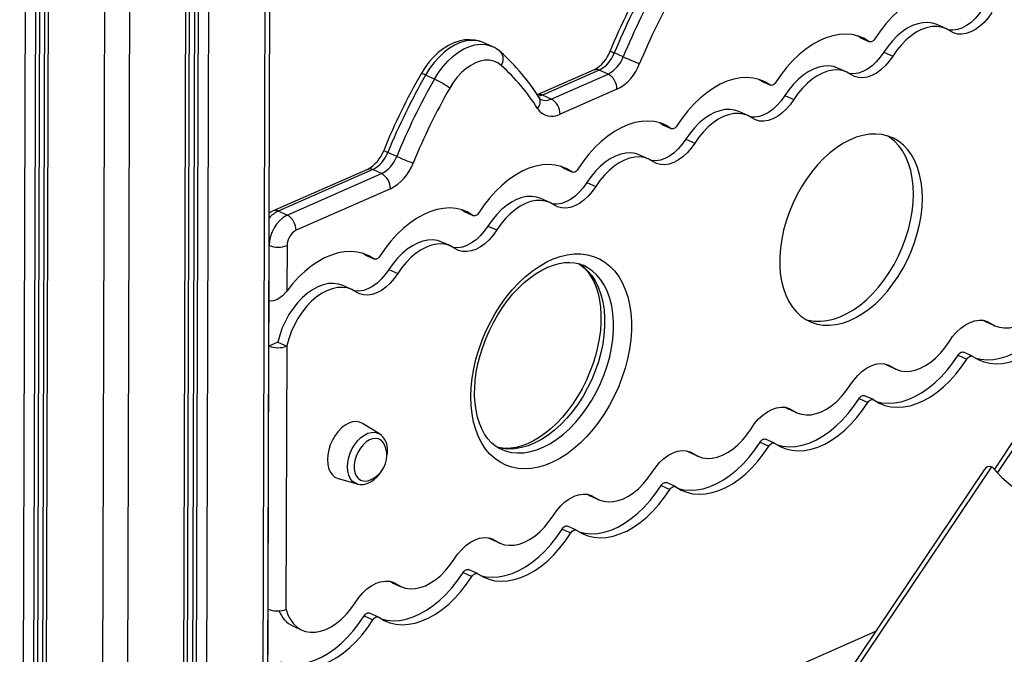
# Model space of a CAD drawing. Units: millimetres. Extents: x 11536 to 26285, y 8492 to 16377.
# Drawn here: x 13034 to 13424, y 10678 to 10929 of the extents above; entities that cross this region are included whole.
import ezdxf

# ---------------------------------------------------------------- set-up
doc = ezdxf.new("R2010")
doc.units = ezdxf.units.MM
doc.header["$LTSCALE"] = 100

msp = doc.modelspace()

# ---------------------------------------------------------------- linework, layer by layer
at = {"color": 8, "linetype": 'Continuous', "ltscale": 100}
for p, q in [((13131.09, 11012.17), (13129.05, 10322.63)), ((13036.02, 11002.56), (13033.59, 10180.41)), ((13108.72, 11002.34), (13106.61, 10289.2)), ((13040.1, 11000.74), (13037.68, 10181.72)), ((13041.59, 11000.07), (13039.18, 10182.92)), ((13045.07, 10998.52), (13042.67, 10188.13)), ((13099.65, 10998.36), (13097.51, 10275.65)), ((13103.13, 10999.89), (13101.01, 10280.85)), ((13104.62, 11000.54), (13102.5, 10283.08)), ((13067.38, 10988.78), (13065.13, 10227.4)), ((13077.28, 10988.76), (13075.07, 10242.21)), ((13132.65, 10839.86), (13132.63, 10839.86)), ((13416.57, 10810.04), (13419.11, 10808.9)), ((13377.27, 10792.77), (13379.81, 10791.64)), ((13337.98, 10775.51), (13340.51, 10774.38)), ((13430.34, 10762.55), (13421.7, 10749.68)), ((13298.68, 10758.25), (13301.22, 10757.12)), ((13419.3, 10751.92), (13314, 10595.03)), ((13259.38, 10740.99), (13261.92, 10739.86)), ((13220.09, 10723.73), (13222.63, 10722.6)), ((13180.79, 10706.47), (13183.33, 10705.34))]:
    msp.add_line(p, q, dxfattribs=at)
at = {"color": 7, "linetype": 'Continuous', "ltscale": 100}
for p, q in [((13131.11, 10325.7), (13133.14, 11013.1)), ((13043.6, 10999.17), (13041.2, 10185.93)), ((13098.98, 10277.84), (13101.12, 10999)), ((13401.19, 10925.94), (13397.66, 10927.52)), ((13221.14, 10918.82), (13217.61, 10920.39)), ((13367.17, 10922.42), (13366.2, 10923.06)), ((13367.35, 10922.32), (13367.17, 10922.42)), ((13367.17, 10922.42), (13370.71, 10920.84)), ((13367.35, 10922.32), (13370.88, 10920.74)), ((13273.16, 10914.7), (13269.63, 10916.28)), ((13376.64, 10916.61), (13380.17, 10915.04)), ((13261.6, 10909.57), (13239.03, 10899.65)), ((13263.63, 10909.47), (13241.05, 10899.56)), ((13267.16, 10907.89), (13263.63, 10909.47)), ((13361.9, 10908.68), (13358.37, 10910.26)), ((13198.22, 10905.9), (13194.69, 10907.47)), ((13244.58, 10897.98), (13267.16, 10907.89)), ((13327.88, 10905.16), (13326.9, 10905.8)), ((13328.05, 10905.06), (13327.88, 10905.16)), ((13327.88, 10905.16), (13331.41, 10903.58)), ((13328.05, 10905.06), (13331.58, 10903.48)), ((13270.68, 10901.84), (13248.1, 10891.92)), ((13244.58, 10897.98), (13241.05, 10899.56)), ((13337.35, 10899.35), (13340.88, 10897.78)), ((13322.6, 10891.42), (13319.07, 10893)), ((13288.58, 10887.9), (13287.61, 10888.54)), ((13288.76, 10887.8), (13288.58, 10887.9)), ((13288.58, 10887.9), (13292.11, 10886.32)), ((13288.76, 10887.8), (13292.29, 10886.22)), ((13298.05, 10882.09), (13301.58, 10880.52)), ((13183.24, 10875.21), (13179.71, 10876.78)), ((13283.31, 10874.16), (13279.77, 10875.74)), ((13171.68, 10870.07), (13134.2, 10853.6)), ((13173.71, 10869.97), (13136.22, 10853.51)), ((13177.24, 10868.4), (13173.71, 10869.97)), ((13249.29, 10870.63), (13248.31, 10871.28)), ((13249.46, 10870.54), (13249.29, 10870.63)), ((13249.29, 10870.63), (13252.82, 10869.06)), ((13249.46, 10870.54), (13252.99, 10868.96)), ((13139.75, 10851.93), (13177.24, 10868.4)), ((13180.76, 10862.34), (13143.27, 10845.87)), ((13258.76, 10864.83), (13262.29, 10863.26)), ((13244.01, 10856.9), (13240.48, 10858.47)), ((13139.75, 10851.93), (13136.22, 10853.51)), ((13209.99, 10853.37), (13209.01, 10854.01)), ((13210.16, 10853.27), (13209.99, 10853.37)), ((13209.99, 10853.37), (13213.52, 10851.8)), ((13210.16, 10853.27), (13213.7, 10851.7)), ((13219.46, 10847.57), (13222.99, 10846)), ((13132.58, 10817.93), (13132.65, 10839.86)), ((13139.72, 10839.83), (13139.66, 10821.76)), ((13204.71, 10839.64), (13201.18, 10841.21)), ((13170.7, 10836.11), (13169.72, 10836.75)), ((13170.7, 10836.11), (13174.23, 10834.54)), ((13170.87, 10836.01), (13170.7, 10836.11)), ((13170.87, 10836.01), (13174.4, 10834.44)), ((13180.16, 10830.31), (13183.7, 10828.73)), ((13165.42, 10822.38), (13161.89, 10823.95)), ((13132.53, 10799.92), (13132.58, 10817.93)), ((13417.23, 10809.53), (13420.76, 10807.96)), ((13132.22, 10695.48), (13132.53, 10799.92)), ((13136.05, 10801.46), (13132.53, 10799.92)), ((13136.05, 10801.46), (13139.58, 10799.89)), ((13139.6, 10799.98), (13139.29, 10695.36)), ((13139.6, 10799.98), (13139.58, 10799.89)), ((13406.05, 10796.33), (13409.58, 10794.76)), ((13411.78, 10795.9), (13408.25, 10797.47)), ((13377.93, 10792.27), (13381.46, 10790.7)), ((13372.48, 10778.64), (13368.95, 10780.21)), ((13366.75, 10779.07), (13370.28, 10777.49)), ((13338.64, 10775.01), (13342.17, 10773.44)), ((13176.42, 10765.04), (13169.7, 10769.21)), ((13429.17, 10763.97), (13420.47, 10751.01)), ((13327.45, 10761.81), (13330.99, 10760.23)), ((13333.19, 10761.38), (13329.66, 10762.95)), ((13299.34, 10757.75), (13302.87, 10756.17)), ((13416.45, 10750.83), (13311.62, 10594.65)), ((13422.51, 10748.8), (13420.25, 10751.24)), ((13422.56, 10748.73), (13420.31, 10751.18)), ((13422.51, 10748.8), (13422.56, 10748.73)), ((13159.95, 10747.38), (13167.54, 10745.16)), ((13167.68, 10745.13), (13167.54, 10745.16)), ((13288.16, 10744.55), (13291.69, 10742.97)), ((13293.89, 10744.11), (13290.36, 10745.69)), ((13260.05, 10740.49), (13263.58, 10738.91)), ((13254.6, 10726.85), (13251.06, 10728.43)), ((13248.86, 10727.29), (13252.39, 10725.71)), ((13220.75, 10723.23), (13224.28, 10721.65)), ((13209.57, 10710.03), (13213.1, 10708.45)), ((13215.3, 10709.59), (13211.77, 10711.17)), ((13181.45, 10705.97), (13184.98, 10704.39)), ((13132.17, 10677.47), (13132.22, 10695.48)), ((13139.29, 10695.36), (13139.3, 10695.36)), ((13176, 10692.33), (13172.47, 10693.91)), ((13170.27, 10692.77), (13173.8, 10691.19)), ((13142.16, 10688.71), (13145.69, 10687.13)), ((13373.3, 10686.54), (13240.69, 10628.29))]:
    msp.add_line(p, q, dxfattribs=at)
at = {"color": 7, "linetype": 'Continuous', "ltscale": 100, "flags": 128}
for points in [[(13410, 10938.1), (13407.92, 10939.35), (13405.68, 10940.26), (13403.31, 10940.82), (13400.82, 10941.03), (13398.24, 10940.89), (13395.6, 10940.39), (13392.92, 10939.55), (13390.22, 10938.36), (13387.53, 10936.85), (13384.89, 10935.02), (13382.3, 10932.9), (13379.81, 10930.5), (13377.42, 10927.85), (13375.17, 10924.96), (13373.08, 10921.88)], [(13415.94, 10933.88), (13414.5, 10931.83), (13412.91, 10930), (13411.21, 10928.42), (13409.43, 10927.14), (13407.62, 10926.17), (13405.8, 10925.54), (13404.03, 10925.27), (13402.33, 10925.35), (13402.31, 10925.35)], [(13419.47, 10932.3), (13418.03, 10930.25), (13416.44, 10928.42), (13414.74, 10926.85), (13412.96, 10925.56), (13411.15, 10924.6), (13409.33, 10923.97), (13407.56, 10923.69), (13405.86, 10923.77), (13404.28, 10924.21), (13402.85, 10925)], [(13397.66, 10927.52), (13395.95, 10928.1), (13394.07, 10928.36), (13392.1, 10928.29), (13390.06, 10927.87), (13388, 10927.12), (13385.93, 10926.06), (13383.89, 10924.68), (13381.92, 10923.03), (13380.03, 10921.11), (13378.27, 10918.96), (13376.64, 10916.61)], [(13402.85, 10925), (13401.24, 10925.92), (13399.48, 10926.52), (13397.6, 10926.79), (13395.63, 10926.71), (13393.59, 10926.29), (13391.53, 10925.55), (13389.46, 10924.48), (13387.42, 10923.11), (13385.45, 10921.45), (13383.56, 10919.53), (13381.8, 10917.39), (13380.17, 10915.04)], [(13217.52, 10920.39), (13216.28, 10920.9), (13214.31, 10921.37), (13212.27, 10921.54), (13210.19, 10921.42), (13208.08, 10921), (13205.96, 10920.28), (13203.84, 10919.27), (13201.75, 10917.97), (13199.74, 10916.4), (13197.82, 10914.59), (13196.03, 10912.56), (13194.38, 10910.35), (13192.9, 10907.97)], [(13370.71, 10920.84), (13368.63, 10922.09), (13366.39, 10923), (13364.01, 10923.56), (13361.52, 10923.77), (13358.95, 10923.63), (13356.3, 10923.13), (13353.62, 10922.29), (13350.92, 10921.1), (13348.24, 10919.59), (13345.59, 10917.76), (13343.01, 10915.64), (13340.51, 10913.24), (13338.13, 10910.58), (13335.88, 10907.7), (13333.78, 10904.62)], [(13373.08, 10921.88), (13372.82, 10921.52), (13372.53, 10921.21), (13372.21, 10920.96), (13371.89, 10920.78), (13371.57, 10920.68), (13371.26, 10920.65), (13370.96, 10920.71), (13370.71, 10920.84)], [(13376.64, 10916.61), (13375.2, 10914.57), (13373.62, 10912.74), (13371.91, 10911.16), (13370.14, 10909.88), (13368.32, 10908.91), (13366.51, 10908.28), (13364.73, 10908.01), (13363.03, 10908.09), (13363.02, 10908.09)], [(13224.73, 10911.31), (13223.33, 10912.32), (13221.77, 10913), (13220.08, 10913.35), (13218.29, 10913.35), (13216.43, 10913.01), (13214.53, 10912.34), (13212.64, 10911.35), (13210.77, 10910.05), (13208.98, 10908.47), (13207.28, 10906.63), (13205.71, 10904.58), (13204.3, 10902.34)], [(13380.17, 10915.04), (13378.73, 10912.99), (13377.15, 10911.16), (13375.44, 10909.59), (13373.67, 10908.3), (13371.85, 10907.33), (13370.04, 10906.71), (13368.26, 10906.43), (13366.57, 10906.51), (13364.98, 10906.95), (13363.55, 10907.74)], [(13358.37, 10910.26), (13356.65, 10910.84), (13354.77, 10911.1), (13352.8, 10911.02), (13350.77, 10910.61), (13348.7, 10909.86), (13346.63, 10908.79), (13344.6, 10907.42), (13342.62, 10905.76), (13340.74, 10903.85), (13338.97, 10901.7), (13337.35, 10899.35)], [(13363.55, 10907.74), (13361.94, 10908.66), (13360.18, 10909.26), (13358.3, 10909.52), (13356.33, 10909.45), (13354.3, 10909.03), (13352.23, 10908.29), (13350.17, 10907.22), (13348.13, 10905.85), (13346.15, 10904.19), (13344.27, 10902.27), (13342.5, 10900.12), (13340.88, 10897.78)], [(13331.41, 10903.58), (13329.33, 10904.83), (13327.09, 10905.74), (13324.72, 10906.3), (13322.23, 10906.51), (13319.65, 10906.37), (13317.01, 10905.87), (13314.32, 10905.03), (13311.63, 10903.84), (13308.94, 10902.33), (13306.29, 10900.5), (13303.71, 10898.38), (13301.21, 10895.98), (13298.83, 10893.32), (13296.58, 10890.44), (13294.49, 10887.36)], [(13333.78, 10904.62), (13333.52, 10904.26), (13333.23, 10903.95), (13332.92, 10903.7), (13332.6, 10903.52), (13332.27, 10903.42), (13331.96, 10903.39), (13331.67, 10903.45), (13331.41, 10903.58)], [(13337.35, 10899.35), (13335.91, 10897.31), (13334.32, 10895.48), (13332.62, 10893.9), (13330.84, 10892.62), (13329.02, 10891.65), (13327.21, 10891.02), (13325.43, 10890.75), (13323.74, 10890.83), (13323.72, 10890.83)], [(13340.88, 10897.78), (13339.44, 10895.73), (13337.85, 10893.9), (13336.15, 10892.32), (13334.37, 10891.04), (13332.56, 10890.07), (13330.74, 10889.45), (13328.97, 10889.17), (13327.27, 10889.25), (13325.69, 10889.69), (13324.26, 10890.48)], [(13319.07, 10893), (13317.35, 10893.58), (13315.47, 10893.84), (13313.5, 10893.76), (13311.47, 10893.35), (13309.4, 10892.6), (13307.34, 10891.53), (13305.3, 10890.16), (13303.33, 10888.5), (13301.44, 10886.59), (13299.67, 10884.44), (13298.05, 10882.09)], [(13292.11, 10886.32), (13290.03, 10887.57), (13287.8, 10888.48), (13285.42, 10889.04), (13282.93, 10889.25), (13280.35, 10889.11), (13277.71, 10888.61), (13275.03, 10887.76), (13272.33, 10886.58), (13269.65, 10885.07), (13267, 10883.24), (13264.41, 10881.12), (13261.92, 10878.72), (13259.53, 10876.06), (13257.29, 10873.18), (13255.19, 10870.1)], [(13324.26, 10890.48), (13322.64, 10891.4), (13320.88, 10892), (13319.01, 10892.26), (13317.03, 10892.19), (13315, 10891.77), (13312.94, 10891.03), (13310.87, 10889.96), (13308.83, 10888.58), (13306.86, 10886.93), (13304.97, 10885.01), (13303.2, 10882.86), (13301.58, 10880.52)], [(13294.49, 10887.36), (13294.23, 10887), (13293.94, 10886.69), (13293.62, 10886.44), (13293.3, 10886.26), (13292.98, 10886.16), (13292.66, 10886.13), (13292.37, 10886.19), (13292.11, 10886.32)], [(13298.05, 10882.09), (13296.61, 10880.05), (13295.02, 10878.21), (13293.32, 10876.64), (13291.54, 10875.36), (13289.73, 10874.39), (13287.91, 10873.76), (13286.14, 10873.48), (13284.44, 10873.57), (13284.42, 10873.57)], [(13391.9, 10858.57), (13391.78, 10861.87), (13391.42, 10865.04), (13390.81, 10868.04), (13389.97, 10870.84), (13388.89, 10873.43), (13387.59, 10875.78), (13386.08, 10877.87), (13384.37, 10879.68), (13382.47, 10881.2), (13380.42, 10882.4), (13378.21, 10883.29), (13375.87, 10883.85), (13373.43, 10884.08), (13370.9, 10883.98), (13368.31, 10883.54), (13365.67, 10882.78), (13363.02, 10881.69), (13360.37, 10880.29), (13357.75, 10878.59), (13355.18, 10876.61), (13352.68, 10874.36), (13350.28, 10871.85), (13348, 10869.13), (13345.85, 10866.2), (13343.86, 10863.09), (13342.04, 10859.84), (13340.42, 10856.46), (13338.99, 10853), (13337.78, 10849.47), (13336.8, 10845.91), (13336.05, 10842.36), (13335.55, 10838.84), (13335.29, 10835.38), (13335.28, 10832.02), (13335.52, 10828.78), (13336.01, 10825.7), (13336.73, 10822.79), (13337.7, 10820.09), (13338.89, 10817.62), (13340.29, 10815.4), (13341.91, 10813.45), (13343.71, 10811.78), (13345.69, 10810.42), (13347.82, 10809.37), (13350.1, 10808.64), (13352.49, 10808.25), (13354.98, 10808.18), (13357.54, 10808.45), (13360.16, 10809.06), (13362.81, 10809.98), (13365.46, 10811.23), (13368.1, 10812.78), (13370.7, 10814.62), (13373.23, 10816.74), (13375.68, 10819.12), (13378.03, 10821.74), (13380.24, 10824.57), (13382.32, 10827.59), (13384.22, 10830.78), (13385.95, 10834.1), (13387.47, 10837.52), (13388.79, 10841.02), (13389.89, 10844.56), (13390.75, 10848.12), (13391.38, 10851.66), (13391.76, 10855.16), (13391.9, 10858.57)], [(13388.37, 10860.15), (13388.25, 10863.45), (13387.89, 10866.61), (13387.28, 10869.61), (13386.44, 10872.42), (13385.36, 10875.01), (13384.06, 10877.36), (13382.55, 10879.45), (13380.84, 10881.26), (13378.94, 10882.77), (13378.07, 10883.34)], [(13301.58, 10880.52), (13300.14, 10878.47), (13298.55, 10876.64), (13296.85, 10875.06), (13295.08, 10873.78), (13293.26, 10872.81), (13291.44, 10872.18), (13289.67, 10871.91), (13287.97, 10871.99), (13286.39, 10872.43), (13284.96, 10873.22)], [(13279.77, 10875.74), (13278.06, 10876.32), (13276.18, 10876.58), (13274.21, 10876.5), (13272.17, 10876.09), (13270.11, 10875.34), (13268.04, 10874.27), (13266.01, 10872.9), (13264.03, 10871.24), (13262.15, 10869.33), (13260.38, 10867.18), (13258.76, 10864.83)], [(13284.96, 10873.22), (13283.35, 10874.14), (13281.59, 10874.74), (13279.71, 10875), (13277.74, 10874.93), (13275.71, 10874.51), (13273.64, 10873.76), (13271.57, 10872.7), (13269.54, 10871.32), (13267.56, 10869.67), (13265.68, 10867.75), (13263.91, 10865.6), (13262.29, 10863.26)], [(13252.82, 10869.06), (13250.74, 10870.31), (13248.5, 10871.22), (13246.13, 10871.78), (13243.64, 10871.99), (13241.06, 10871.84), (13238.42, 10871.35), (13235.73, 10870.5), (13233.04, 10869.32), (13230.35, 10867.81), (13227.7, 10865.98), (13225.12, 10863.85), (13222.62, 10861.45), (13220.24, 10858.8), (13217.99, 10855.92), (13215.9, 10852.84)], [(13255.19, 10870.1), (13254.93, 10869.74), (13254.64, 10869.43), (13254.33, 10869.18), (13254, 10869), (13253.68, 10868.9), (13253.37, 10868.87), (13253.08, 10868.93), (13252.82, 10869.06)], [(13258.76, 10864.83), (13257.32, 10862.78), (13255.73, 10860.95), (13254.03, 10859.38), (13252.25, 10858.09), (13250.43, 10857.13), (13248.62, 10856.5), (13246.84, 10856.22), (13245.15, 10856.31), (13245.13, 10856.31)], [(13262.29, 10863.26), (13260.85, 10861.21), (13259.26, 10859.38), (13257.56, 10857.8), (13255.78, 10856.52), (13253.96, 10855.55), (13252.15, 10854.92), (13250.37, 10854.65), (13248.68, 10854.73), (13247.1, 10855.17), (13245.66, 10855.95)], [(13240.48, 10858.47), (13238.76, 10859.05), (13236.88, 10859.32), (13234.91, 10859.24), (13232.88, 10858.83), (13230.81, 10858.08), (13228.75, 10857.01), (13226.71, 10855.64), (13224.73, 10853.98), (13222.85, 10852.06), (13221.08, 10849.92), (13219.46, 10847.57)], [(13245.66, 10855.95), (13244.05, 10856.88), (13242.29, 10857.48), (13240.41, 10857.74), (13238.44, 10857.67), (13236.41, 10857.25), (13234.34, 10856.5), (13232.28, 10855.44), (13230.24, 10854.06), (13228.27, 10852.41), (13226.38, 10850.49), (13224.61, 10848.34), (13222.99, 10846)], [(13345.56, 10810.5), (13346.56, 10810.22), (13348.96, 10809.82), (13351.45, 10809.76), (13354.01, 10810.03), (13356.63, 10810.63), (13359.28, 10811.56), (13361.93, 10812.8), (13364.57, 10814.35), (13367.17, 10816.2), (13369.7, 10818.32), (13372.15, 10820.7), (13374.5, 10823.32), (13376.71, 10826.15), (13378.78, 10829.17), (13380.69, 10832.35), (13382.42, 10835.67), (13383.94, 10839.1), (13385.26, 10842.6), (13386.36, 10846.14), (13387.22, 10849.7), (13387.85, 10853.24), (13388.23, 10856.73), (13388.37, 10860.15)], [(13134.2, 10853.6), (13133.16, 10853.06), (13132.67, 10852.7)], [(13213.52, 10851.8), (13211.44, 10853.05), (13209.2, 10853.95), (13206.83, 10854.52), (13204.34, 10854.73), (13201.76, 10854.58), (13199.12, 10854.09), (13196.44, 10853.24), (13193.74, 10852.06), (13191.05, 10850.54), (13188.41, 10848.72), (13185.82, 10846.59), (13183.33, 10844.19), (13180.94, 10841.54), (13178.69, 10838.66), (13176.6, 10835.58)], [(13215.9, 10852.84), (13215.64, 10852.48), (13215.34, 10852.17), (13215.03, 10851.92), (13214.71, 10851.74), (13214.38, 10851.64), (13214.07, 10851.61), (13213.78, 10851.66), (13213.52, 10851.8)], [(13219.46, 10847.57), (13218.02, 10845.52), (13216.43, 10843.69), (13214.73, 10842.12), (13212.95, 10840.83), (13211.14, 10839.87), (13209.32, 10839.24), (13207.55, 10838.96), (13205.85, 10839.05), (13205.83, 10839.05)], [(13222.99, 10846), (13221.55, 10843.95), (13219.96, 10842.12), (13218.26, 10840.54), (13216.48, 10839.26), (13214.67, 10838.29), (13212.85, 10837.66), (13211.08, 10837.39), (13209.38, 10837.47), (13207.8, 10837.91), (13206.37, 10838.69)], [(13201.18, 10841.21), (13199.47, 10841.79), (13197.59, 10842.06), (13195.62, 10841.98), (13193.58, 10841.57), (13191.52, 10840.82), (13189.45, 10839.75), (13187.41, 10838.38), (13185.44, 10836.72), (13183.55, 10834.8), (13181.79, 10832.66), (13180.16, 10830.31)], [(13206.37, 10838.69), (13204.76, 10839.62), (13203, 10840.22), (13201.12, 10840.48), (13199.15, 10840.4), (13197.11, 10839.99), (13195.05, 10839.24), (13192.98, 10838.18), (13190.95, 10836.8), (13188.97, 10835.14), (13187.08, 10833.23), (13185.32, 10831.08), (13183.7, 10828.73)], [(13174.23, 10834.54), (13172.16, 10835.77), (13169.95, 10836.68), (13167.6, 10837.25), (13165.13, 10837.47), (13162.58, 10837.34), (13159.96, 10836.86), (13157.31, 10836.04), (13154.63, 10834.89), (13151.97, 10833.41), (13149.34, 10831.63), (13146.77, 10829.55), (13144.29, 10827.2), (13141.91, 10824.59), (13139.66, 10821.76)], [(13176.6, 10835.58), (13176.34, 10835.22), (13176.05, 10834.91), (13175.74, 10834.66), (13175.41, 10834.48), (13175.09, 10834.37), (13174.78, 10834.35), (13174.49, 10834.4), (13174.23, 10834.54)], [(13212.69, 10779.85), (13212.82, 10783.47), (13213.21, 10787.17), (13213.84, 10790.93), (13214.71, 10794.71), (13215.81, 10798.48), (13217.14, 10802.21), (13218.68, 10805.88), (13220.42, 10809.45), (13222.36, 10812.9), (13224.46, 10816.21), (13226.73, 10819.34), (13229.13, 10822.26), (13231.66, 10824.97), (13234.28, 10827.43), (13236.99, 10829.63), (13239.75, 10831.55), (13242.56, 10833.18), (13245.37, 10834.49), (13248.19, 10835.49), (13250.97, 10836.17), (13253.7, 10836.51), (13256.36, 10836.51), (13258.93, 10836.19), (13261.39, 10835.53), (13263.71, 10834.55), (13265.89, 10833.24), (13267.9, 10831.63), (13269.72, 10829.73), (13271.35, 10827.54), (13272.77, 10825.09), (13273.97, 10822.39), (13274.93, 10819.47), (13275.66, 10816.35), (13276.15, 10813.06), (13276.39, 10809.61), (13276.38, 10806.04), (13276.12, 10802.38), (13275.61, 10798.65), (13274.86, 10794.88), (13273.87, 10791.1), (13272.66, 10787.34), (13271.22, 10783.64), (13269.57, 10780.01), (13267.73, 10776.5), (13265.71, 10773.12), (13263.52, 10769.9), (13261.19, 10766.87), (13258.72, 10764.05), (13256.14, 10761.46), (13253.47, 10759.13), (13250.74, 10757.06), (13247.95, 10755.29), (13245.14, 10753.82), (13242.32, 10752.66), (13239.52, 10751.82), (13236.76, 10751.32), (13234.06, 10751.14), (13231.44, 10751.3), (13228.92, 10751.79), (13226.53, 10752.61), (13224.28, 10753.76), (13222.19, 10755.22), (13220.27, 10756.98), (13218.54, 10759.03), (13217.02, 10761.35), (13215.71, 10763.92), (13214.62, 10766.73), (13213.77, 10769.76), (13213.17, 10772.97), (13212.8, 10776.34), (13212.69, 10779.85)], [(13180.16, 10830.31), (13178.72, 10828.26), (13177.14, 10826.43), (13175.43, 10824.86), (13173.66, 10823.57), (13171.84, 10822.61), (13170.03, 10821.98), (13168.25, 10821.7), (13166.55, 10821.78), (13166.54, 10821.79)], [(13214.16, 10781.41), (13214.19, 10783.03), (13214.41, 10786.23), (13214.84, 10789.51), (13215.49, 10792.84), (13216.33, 10796.19), (13217.38, 10799.54), (13218.61, 10802.85), (13220.03, 10806.11), (13221.63, 10809.28), (13223.37, 10812.34), (13225.26, 10815.26), (13227.28, 10818.02), (13229.4, 10820.59), (13231.61, 10822.96), (13233.89, 10825.11), (13236.21, 10827.02), (13238.55, 10828.68), (13240.89, 10830.08), (13243.22, 10831.22), (13245.5, 10832.09), (13247.73, 10832.7), (13249.88, 10833.04), (13251.95, 10833.12), (13253.95, 10832.94), (13255.88, 10832.5), (13257.28, 10831.94)], [(13255.46, 10832.59), (13255.96, 10832.3), (13257.59, 10830.98), (13259.06, 10829.39), (13260.35, 10827.56), (13261.48, 10825.52), (13262.42, 10823.25), (13263.19, 10820.79), (13263.77, 10818.14), (13264.15, 10815.32), (13264.33, 10812.34), (13264.31, 10809.24), (13264.08, 10806.04), (13263.64, 10802.76), (13262.99, 10799.43), (13262.13, 10796.08), (13261.08, 10792.73), (13259.83, 10789.41), (13258.4, 10786.16), (13256.81, 10782.99), (13255.05, 10779.94), (13253.15, 10777.03), (13251.13, 10774.28), (13249.01, 10771.72), (13246.79, 10769.36), (13244.52, 10767.22), (13242.19, 10765.32), (13239.85, 10763.67), (13237.51, 10762.28), (13235.18, 10761.15), (13232.9, 10760.29), (13230.68, 10759.7), (13228.53, 10759.37), (13226.46, 10759.3), (13224.47, 10759.49), (13223.04, 10759.83)], [(13183.7, 10828.73), (13182.25, 10826.69), (13180.67, 10824.86), (13178.97, 10823.28), (13177.19, 10822), (13175.37, 10821.03), (13173.56, 10820.4), (13171.78, 10820.13), (13170.09, 10820.21), (13168.5, 10820.65), (13167.07, 10821.43)], [(13161.89, 10823.95), (13160.09, 10824.55), (13158.17, 10824.8), (13156.15, 10824.7), (13154.07, 10824.24), (13151.95, 10823.44), (13149.85, 10822.3), (13147.77, 10820.85), (13145.77, 10819.11), (13143.87, 10817.1), (13142.09, 10814.86), (13140.48, 10812.42), (13139.04, 10809.82), (13137.82, 10807.09), (13136.81, 10804.3), (13136.05, 10801.46)], [(13167.07, 10821.43), (13165.43, 10822.37), (13163.63, 10822.97), (13161.71, 10823.22), (13159.7, 10823.12), (13157.62, 10822.67), (13155.51, 10821.87), (13153.41, 10820.75), (13151.34, 10819.3), (13149.34, 10817.57), (13147.44, 10815.57), (13145.66, 10813.34), (13144.05, 10810.91), (13142.61, 10808.31), (13141.38, 10805.6), (13140.37, 10802.81), (13139.6, 10799.98)], [(13139.66, 10821.76), (13137.97, 10819.91), (13135.86, 10818.4), (13134.4, 10817.83), (13133.26, 10817.75), (13132.58, 10817.93)], [(13419.11, 10808.9), (13420.72, 10807.98), (13422.48, 10807.38), (13424.36, 10807.11), (13426.33, 10807.19), (13428.36, 10807.61), (13430.43, 10808.35), (13432.49, 10809.42), (13434.53, 10810.79), (13436.5, 10812.45), (13438.39, 10814.37), (13440.16, 10816.52), (13441.78, 10818.86)], [(13411.95, 10795.8), (13414.03, 10794.55), (13416.27, 10793.64), (13418.64, 10793.08), (13421.13, 10792.87), (13423.71, 10793.01), (13426.35, 10793.51), (13429.04, 10794.35), (13431.73, 10795.54), (13434.42, 10797.05), (13437.07, 10798.88), (13439.65, 10801), (13442.15, 10803.4), (13444.53, 10806.05), (13446.78, 10808.94), (13448.87, 10812.02)], [(13412.93, 10795.16), (13415.11, 10794.65), (13417.6, 10794.44), (13420.18, 10794.59), (13422.82, 10795.08), (13425.51, 10795.93), (13428.2, 10797.11), (13430.89, 10798.63), (13433.54, 10800.45), (13436.12, 10802.58), (13438.62, 10804.98), (13441, 10807.63), (13443.25, 10810.51), (13445.34, 10813.59)], [(13402.48, 10801.6), (13403.92, 10803.65), (13405.51, 10805.48), (13407.21, 10807.05), (13408.99, 10808.34), (13410.81, 10809.3), (13412.62, 10809.93), (13414.4, 10810.21), (13416.09, 10810.13), (13417.67, 10809.69), (13419.11, 10808.9)], [(13416.11, 10810.12), (13417.19, 10809.55), (13417.23, 10809.53)], [(13379.81, 10791.64), (13381.42, 10790.72), (13383.18, 10790.12), (13385.06, 10789.85), (13387.03, 10789.93), (13389.06, 10790.34), (13391.13, 10791.09), (13393.2, 10792.16), (13395.23, 10793.53), (13397.21, 10795.19), (13399.09, 10797.11), (13400.86, 10799.25), (13402.48, 10801.6)], [(13373.63, 10777.9), (13375.82, 10777.39), (13378.31, 10777.18), (13380.88, 10777.33), (13383.53, 10777.82), (13386.21, 10778.67), (13388.91, 10779.85), (13391.59, 10781.37), (13394.24, 10783.19), (13396.82, 10785.32), (13399.32, 10787.72), (13401.7, 10790.37), (13403.95, 10793.25), (13406.05, 10796.33)], [(13406.05, 10796.33), (13406.31, 10796.69), (13406.6, 10797), (13406.91, 10797.25), (13407.24, 10797.43), (13407.56, 10797.54), (13407.87, 10797.56), (13408.16, 10797.51), (13408.25, 10797.47)], [(13409.58, 10794.76), (13409.84, 10795.12), (13410.13, 10795.43), (13410.44, 10795.68), (13410.77, 10795.86), (13411.09, 10795.96), (13411.4, 10795.99), (13411.69, 10795.93), (13411.95, 10795.8)], [(13363.19, 10784.34), (13364.63, 10786.39), (13366.22, 10788.22), (13367.92, 10789.79), (13369.69, 10791.08), (13371.51, 10792.04), (13373.33, 10792.67), (13375.1, 10792.95), (13376.8, 10792.87), (13378.38, 10792.43), (13379.81, 10791.64)], [(13372.66, 10778.54), (13374.74, 10777.29), (13376.97, 10776.38), (13379.35, 10775.82), (13381.84, 10775.61), (13384.42, 10775.75), (13387.06, 10776.25), (13389.74, 10777.09), (13392.44, 10778.28), (13395.12, 10779.79), (13397.77, 10781.62), (13400.35, 10783.74), (13402.85, 10786.14), (13405.24, 10788.79), (13407.48, 10791.67), (13409.58, 10794.76)], [(13376.82, 10792.86), (13377.89, 10792.29), (13377.93, 10792.27)], [(13340.51, 10774.38), (13342.13, 10773.45), (13343.88, 10772.86), (13345.76, 10772.59), (13347.74, 10772.67), (13349.77, 10773.08), (13351.83, 10773.83), (13353.9, 10774.9), (13355.94, 10776.27), (13357.91, 10777.93), (13359.8, 10779.85), (13361.56, 10781.99), (13363.19, 10784.34)], [(13224.68, 10758.94), (13224.23, 10759.13), (13222.47, 10760.17), (13220.85, 10761.51), (13219.39, 10763.11), (13218.1, 10764.95), (13216.98, 10767.01), (13216.05, 10769.28), (13215.29, 10771.75), (13214.72, 10774.41), (13214.34, 10777.24), (13214.17, 10780.22), (13214.16, 10781.41)], [(13366.75, 10779.07), (13367.01, 10779.43), (13367.3, 10779.74), (13367.62, 10779.99), (13367.94, 10780.17), (13368.26, 10780.28), (13368.58, 10780.3), (13368.87, 10780.25), (13368.95, 10780.21)], [(13323.89, 10767.08), (13325.33, 10769.13), (13326.92, 10770.96), (13328.62, 10772.53), (13330.4, 10773.82), (13332.21, 10774.78), (13334.03, 10775.41), (13335.8, 10775.69), (13337.5, 10775.6), (13339.08, 10775.17), (13340.51, 10774.38)], [(13333.36, 10761.28), (13335.44, 10760.03), (13337.68, 10759.12), (13340.05, 10758.56), (13342.54, 10758.35), (13345.12, 10758.49), (13347.76, 10758.99), (13350.45, 10759.83), (13353.14, 10761.02), (13355.83, 10762.53), (13358.47, 10764.36), (13361.06, 10766.48), (13363.56, 10768.88), (13365.94, 10771.53), (13368.19, 10774.41), (13370.28, 10777.49)], [(13334.34, 10760.64), (13336.52, 10760.13), (13339.01, 10759.92), (13341.59, 10760.07), (13344.23, 10760.56), (13346.91, 10761.41), (13349.61, 10762.59), (13352.3, 10764.11), (13354.94, 10765.93), (13357.53, 10768.06), (13360.02, 10770.46), (13362.41, 10773.11), (13364.66, 10775.99), (13366.75, 10779.07)], [(13337.52, 10775.6), (13338.6, 10775.03), (13338.64, 10775.01)], [(13370.28, 10777.49), (13370.54, 10777.86), (13370.83, 10778.17), (13371.15, 10778.41), (13371.47, 10778.59), (13371.79, 10778.7), (13372.11, 10778.72), (13372.4, 10778.67), (13372.66, 10778.54)], [(13169.7, 10769.21), (13168.5, 10769.75), (13167.16, 10769.95), (13165.73, 10769.81), (13164.26, 10769.32), (13162.78, 10768.51), (13161.35, 10767.4), (13160.01, 10766.02), (13158.79, 10764.41), (13157.74, 10762.62), (13156.88, 10760.71), (13156.25, 10758.74), (13155.87, 10756.76), (13155.73, 10754.83), (13155.85, 10753.02), (13156.23, 10751.38), (13156.85, 10749.95), (13157.7, 10748.79), (13158.74, 10747.92), (13159.95, 10747.38), (13159.95, 10747.38)], [(13301.22, 10757.12), (13302.83, 10756.19), (13304.59, 10755.6), (13306.47, 10755.33), (13308.44, 10755.41), (13310.47, 10755.82), (13312.54, 10756.57), (13314.6, 10757.64), (13316.64, 10759.01), (13318.62, 10760.67), (13320.5, 10762.58), (13322.27, 10764.73), (13323.89, 10767.08)], [(13178.45, 10760.67), (13177.91, 10761.64), (13177.08, 10762.51), (13176.07, 10763.05), (13174.92, 10763.26), (13173.68, 10763.12), (13172.4, 10762.64), (13171.14, 10761.84), (13169.94, 10760.75), (13168.85, 10759.42), (13167.91, 10757.89), (13167.18, 10756.24), (13166.67, 10754.53), (13166.41, 10752.83), (13166.4, 10751.21), (13166.66, 10749.73), (13167.16, 10748.46), (13167.88, 10747.45), (13168.81, 10746.74), (13169.89, 10746.36), (13171.09, 10746.33), (13172.16, 10746.57)], [(13294.06, 10744.02), (13296.14, 10742.77), (13298.38, 10741.86), (13300.76, 10741.3), (13303.25, 10741.09), (13305.82, 10741.23), (13308.47, 10741.73), (13311.15, 10742.57), (13313.85, 10743.75), (13316.53, 10745.27), (13319.18, 10747.1), (13321.76, 10749.22), (13324.26, 10751.62), (13326.64, 10754.27), (13328.89, 10757.15), (13330.99, 10760.23)], [(13295.04, 10743.37), (13297.23, 10742.87), (13299.71, 10742.66), (13302.29, 10742.8), (13304.94, 10743.3), (13307.62, 10744.15), (13310.32, 10745.33), (13313, 10746.84), (13315.65, 10748.67), (13318.23, 10750.8), (13320.73, 10753.2), (13323.11, 10755.85), (13325.36, 10758.73), (13327.45, 10761.81)], [(13327.45, 10761.81), (13327.72, 10762.17), (13328.01, 10762.48), (13328.32, 10762.73), (13328.64, 10762.91), (13328.97, 10763.01), (13329.28, 10763.04), (13329.57, 10762.98), (13329.66, 10762.95)], [(13330.99, 10760.23), (13331.25, 10760.59), (13331.54, 10760.9), (13331.85, 10761.15), (13332.17, 10761.33), (13332.5, 10761.44), (13332.81, 10761.46), (13333.1, 10761.41), (13333.36, 10761.28)], [(13179.5, 10756.65), (13179.61, 10757.85), (13179.62, 10758.19)], [(13284.6, 10749.82), (13286.04, 10751.87), (13287.62, 10753.7), (13289.32, 10755.27), (13291.1, 10756.56), (13292.92, 10757.52), (13294.73, 10758.15), (13296.51, 10758.43), (13298.2, 10758.34), (13299.79, 10757.91), (13301.22, 10757.12)], [(13298.22, 10758.34), (13299.3, 10757.77), (13299.34, 10757.75)], [(13167.72, 10745.14), (13168.76, 10744.94), (13170.11, 10745), (13171.48, 10745.33), (13172.85, 10745.96), (13174.2, 10746.86), (13175.47, 10748.03), (13176.62, 10749.4), (13177.62, 10750.95), (13177.82, 10751.38)], [(13261.92, 10739.86), (13263.53, 10738.93), (13265.29, 10738.33), (13267.17, 10738.07), (13269.14, 10738.15), (13271.18, 10738.56), (13273.24, 10739.31), (13275.31, 10740.38), (13277.34, 10741.75), (13279.32, 10743.41), (13281.21, 10745.32), (13282.97, 10747.47), (13284.6, 10749.82)], [(13420.31, 10751.18), (13423.5, 10747.78), (13426.95, 10744.64), (13430.66, 10741.76), (13434.59, 10739.15), (13438.76, 10736.82), (13443.13, 10734.79), (13447.69, 10733.05), (13452.44, 10731.62), (13457.34, 10730.49), (13462.4, 10729.68), (13467.58, 10729.18), (13472.87, 10729)], [(13255.75, 10726.11), (13257.93, 10725.61), (13260.42, 10725.4), (13263, 10725.54), (13265.64, 10726.04), (13268.32, 10726.89), (13271.02, 10728.07), (13273.71, 10729.58), (13276.35, 10731.41), (13278.94, 10733.53), (13281.43, 10735.93), (13283.82, 10738.59), (13286.07, 10741.47), (13288.16, 10744.55)], [(13288.16, 10744.55), (13288.42, 10744.91), (13288.71, 10745.22), (13289.02, 10745.47), (13289.35, 10745.65), (13289.67, 10745.75), (13289.98, 10745.78), (13290.27, 10745.72), (13290.36, 10745.69)], [(13291.69, 10742.97), (13291.95, 10743.33), (13292.24, 10743.64), (13292.56, 10743.89), (13292.88, 10744.07), (13293.2, 10744.18), (13293.51, 10744.2), (13293.81, 10744.15), (13294.06, 10744.02)], [(13245.3, 10732.56), (13246.74, 10734.6), (13248.33, 10736.44), (13250.03, 10738.01), (13251.81, 10739.29), (13253.62, 10740.26), (13255.44, 10740.89), (13257.21, 10741.17), (13258.91, 10741.08), (13260.49, 10740.64), (13261.92, 10739.86)], [(13254.77, 10726.75), (13256.85, 10725.51), (13259.09, 10724.6), (13261.46, 10724.03), (13263.95, 10723.82), (13266.53, 10723.97), (13269.17, 10724.46), (13271.85, 10725.31), (13274.55, 10726.49), (13277.24, 10728.01), (13279.88, 10729.83), (13282.47, 10731.96), (13284.96, 10734.36), (13287.35, 10737.01), (13289.6, 10739.89), (13291.69, 10742.97)], [(13258.93, 10741.08), (13260, 10740.51), (13260.05, 10740.49)], [(13222.63, 10722.6), (13224.24, 10721.67), (13226, 10721.07), (13227.88, 10720.81), (13229.85, 10720.89), (13231.88, 10721.3), (13233.95, 10722.05), (13236.01, 10723.12), (13238.05, 10724.49), (13240.02, 10726.15), (13241.91, 10728.06), (13243.68, 10730.21), (13245.3, 10732.56)], [(13248.86, 10727.29), (13249.12, 10727.65), (13249.42, 10727.96), (13249.73, 10728.21), (13250.05, 10728.39), (13250.38, 10728.49), (13250.69, 10728.52), (13250.98, 10728.46), (13251.06, 10728.43)], [(13215.47, 10709.49), (13217.55, 10708.25), (13219.79, 10707.34), (13222.17, 10706.77), (13224.65, 10706.56), (13227.23, 10706.71), (13229.88, 10707.2), (13232.56, 10708.05), (13235.26, 10709.23), (13237.94, 10710.75), (13240.59, 10712.57), (13243.17, 10714.7), (13245.67, 10717.1), (13248.05, 10719.75), (13250.3, 10722.63), (13252.39, 10725.71)], [(13216.45, 10708.85), (13218.63, 10708.35), (13221.12, 10708.14), (13223.7, 10708.28), (13226.34, 10708.78), (13229.03, 10709.62), (13231.72, 10710.81), (13234.41, 10712.32), (13237.06, 10714.15), (13239.64, 10716.27), (13242.14, 10718.67), (13244.52, 10721.33), (13246.77, 10724.21), (13248.86, 10727.29)], [(13252.39, 10725.71), (13252.65, 10726.07), (13252.95, 10726.38), (13253.26, 10726.63), (13253.58, 10726.81), (13253.91, 10726.92), (13254.22, 10726.94), (13254.51, 10726.89), (13254.77, 10726.75)], [(13206, 10715.3), (13207.44, 10717.34), (13209.03, 10719.17), (13210.73, 10720.75), (13212.51, 10722.03), (13214.33, 10723), (13216.14, 10723.63), (13217.92, 10723.9), (13219.61, 10723.82), (13221.19, 10723.38), (13222.63, 10722.6)], [(13219.63, 10723.82), (13220.71, 10723.25), (13220.75, 10723.23)], [(13183.33, 10705.34), (13184.94, 10704.41), (13186.7, 10703.81), (13188.58, 10703.55), (13190.55, 10703.63), (13192.59, 10704.04), (13194.65, 10704.79), (13196.72, 10705.86), (13198.75, 10707.23), (13200.73, 10708.89), (13202.61, 10710.8), (13204.38, 10712.95), (13206, 10715.3)], [(13177.15, 10691.59), (13179.34, 10691.09), (13181.83, 10690.88), (13184.41, 10691.02), (13187.05, 10691.52), (13189.73, 10692.36), (13192.43, 10693.55), (13195.11, 10695.06), (13197.76, 10696.89), (13200.34, 10699.01), (13202.84, 10701.41), (13205.23, 10704.07), (13207.47, 10706.95), (13209.57, 10710.03)], [(13209.57, 10710.03), (13209.83, 10710.39), (13210.12, 10710.7), (13210.43, 10710.95), (13210.76, 10711.13), (13211.08, 10711.23), (13211.39, 10711.26), (13211.68, 10711.2), (13211.77, 10711.17)], [(13213.1, 10708.45), (13213.36, 10708.81), (13213.65, 10709.12), (13213.96, 10709.37), (13214.29, 10709.55), (13214.61, 10709.66), (13214.92, 10709.68), (13215.21, 10709.63), (13215.47, 10709.49)], [(13166.71, 10698.04), (13168.15, 10700.08), (13169.74, 10701.91), (13171.44, 10703.49), (13173.22, 10704.77), (13175.03, 10705.74), (13176.85, 10706.37), (13178.62, 10706.64), (13180.32, 10706.56), (13181.9, 10706.12), (13183.33, 10705.34)], [(13176.18, 10692.23), (13178.26, 10690.99), (13180.5, 10690.08), (13182.87, 10689.51), (13185.36, 10689.3), (13187.94, 10689.45), (13190.58, 10689.94), (13193.26, 10690.79), (13195.96, 10691.97), (13198.64, 10693.49), (13201.29, 10695.31), (13203.88, 10697.44), (13206.37, 10699.84), (13208.76, 10702.49), (13211.01, 10705.37), (13213.1, 10708.45)], [(13180.34, 10706.56), (13181.41, 10705.99), (13181.45, 10705.97)], [(13139.3, 10695.36), (13140.05, 10693.21), (13141.05, 10691.3), (13142.27, 10689.66), (13143.69, 10688.33), (13145.3, 10687.32), (13147.06, 10686.64), (13148.96, 10686.31), (13150.95, 10686.33), (13153.02, 10686.71), (13155.12, 10687.43), (13157.23, 10688.48), (13159.31, 10689.85), (13161.32, 10691.52), (13163.25, 10693.46), (13165.05, 10695.65), (13166.71, 10698.04)], [(13170.27, 10692.77), (13170.53, 10693.13), (13170.82, 10693.44), (13171.14, 10693.69), (13171.46, 10693.87), (13171.78, 10693.97), (13172.1, 10694), (13172.39, 10693.94), (13172.47, 10693.91)], [(13137.15, 10674.57), (13138.41, 10674.17), (13140.76, 10673.73), (13143.21, 10673.62), (13145.75, 10673.85), (13148.34, 10674.41), (13150.96, 10675.31), (13153.59, 10676.52), (13156.21, 10678.05), (13158.78, 10679.87), (13161.3, 10681.97), (13163.72, 10684.34), (13166.04, 10686.94), (13168.23, 10689.76), (13170.27, 10692.77)], [(13139.23, 10673.59), (13141.46, 10672.73), (13143.83, 10672.21), (13146.31, 10672.04), (13148.87, 10672.21), (13151.49, 10672.74), (13154.16, 10673.6), (13156.83, 10674.79), (13159.49, 10676.31), (13162.11, 10678.14), (13164.67, 10680.25), (13167.14, 10682.64), (13169.5, 10685.28), (13171.73, 10688.14), (13173.8, 10691.19)], [(13173.8, 10691.19), (13174.06, 10691.55), (13174.35, 10691.86), (13174.67, 10692.11), (13174.99, 10692.29), (13175.31, 10692.39), (13175.63, 10692.42), (13175.92, 10692.37), (13176.18, 10692.23)]]:
    msp.add_lwpolyline(points, dxfattribs=at)
at = {"color": 8, "linetype": 'Continuous', "ltscale": 100, "flags": 128}
for points in [[(13217.61, 10920.39), (13216.85, 10920.69), (13214.92, 10921.17), (13212.88, 10921.28), (13210.76, 10921.03), (13208.58, 10920.42), (13206.39, 10919.45), (13204.21, 10918.15), (13202.08, 10916.54), (13200.04, 10914.63), (13198.1, 10912.46), (13196.31, 10910.06), (13194.69, 10907.47)], [(13198.22, 10905.9), (13199.84, 10908.49), (13201.63, 10910.88), (13203.57, 10913.05), (13205.61, 10914.96), (13207.74, 10916.58), (13209.92, 10917.88), (13212.11, 10918.84), (13214.29, 10919.45), (13216.41, 10919.71), (13218.45, 10919.59), (13220.38, 10919.12), (13221.12, 10918.82)], [(13241.05, 10899.56), (13240.16, 10899.24), (13239.34, 10899.07)], [(13255.53, 10832.62), (13257.35, 10831.35), (13259.16, 10829.68), (13260.77, 10827.73), (13262.18, 10825.51), (13263.37, 10823.04), (13264.33, 10820.34), (13265.06, 10817.43), (13265.55, 10814.34), (13265.78, 10811.11), (13265.77, 10807.74), (13265.52, 10804.29), (13265.01, 10800.77), (13264.26, 10797.21), (13263.28, 10793.66), (13262.07, 10790.13), (13260.65, 10786.67), (13259.02, 10783.29), (13257.2, 10780.04), (13255.21, 10776.93), (13253.07, 10774), (13250.78, 10771.27), (13248.38, 10768.77), (13245.89, 10766.52), (13243.32, 10764.53), (13240.7, 10762.83), (13238.05, 10761.44), (13235.39, 10760.35), (13232.76, 10759.58), (13230.16, 10759.15), (13227.63, 10759.04), (13225.19, 10759.27), (13223.2, 10759.73)], [(13224.66, 10758.92), (13226.39, 10758.26), (13228.72, 10757.7), (13231.16, 10757.47), (13233.69, 10757.57), (13236.29, 10758.01), (13238.92, 10758.77), (13241.58, 10759.86), (13244.23, 10761.26), (13246.85, 10762.96), (13249.42, 10764.94), (13251.91, 10767.2), (13254.31, 10769.7), (13256.6, 10772.43), (13258.74, 10775.35), (13260.73, 10778.46), (13262.55, 10781.71), (13264.18, 10785.09), (13265.6, 10788.56), (13266.81, 10792.08), (13267.8, 10795.64), (13268.54, 10799.19), (13269.05, 10802.71), (13269.31, 10806.17), (13269.32, 10809.53), (13269.08, 10812.77), (13268.59, 10815.85), (13267.86, 10818.76), (13266.9, 10821.46), (13265.71, 10823.93), (13264.3, 10826.16), (13262.69, 10828.11), (13260.89, 10829.77), (13258.91, 10831.13), (13257.28, 10831.97)], [(13163.7, 10751.95), (13163.83, 10753.75), (13164.2, 10755.61), (13164.81, 10757.45), (13165.63, 10759.23), (13166.64, 10760.89), (13167.8, 10762.36), (13169.07, 10763.61), (13170.43, 10764.6), (13171.81, 10765.29), (13173.19, 10765.65), (13174.5, 10765.69), (13175.72, 10765.39), (13176.42, 10765.04)], [(13167.54, 10745.16), (13166.59, 10745.57), (13165.59, 10746.34), (13164.78, 10747.4), (13164.18, 10748.72), (13163.82, 10750.25), (13163.7, 10751.95)]]:
    msp.add_lwpolyline(points, dxfattribs=at)
at = {"color": 7, "linetype": 'Continuous', "ltscale": 10000}
for centre, radius, start, end in [((13511.91, 10816.8), 263.74, 150.3008, 157.6463), ((13516.23, 10814.87), 266.64, 150.3019, 157.6456), ((13519.76, 10813.29), 266.64, 150.3019, 157.6456), ((13519.02, 10813.62), 258.79, 150.3019, 157.6456), ((13217.02, 10908.56), 11.02, 47.1373, 68.2353), ((13168.35, 10853.67), 84.38, 32.0941, 48.2674), ((13254.91, 10921.71), 13.87, 298.867, 340.5993), ((13257.81, 10920.64), 12.59, 297.5001, 339.7388), ((13261.34, 10919.07), 12.59, 297.5001, 339.7388), ((13319.14, 11018.28), 113.32, 246.0619, 249.6205), ((13171.77, 10852), 79.52, 32.09, 48.2363), ((13261.95, 10918.59), 18.89, 297.5001, 339.7388), ((13421.99, 10777.3), 263.74, 150.3008, 157.6463), ((13426.31, 10775.37), 266.64, 150.3019, 157.6456), ((13429.84, 10773.79), 266.64, 150.3019, 157.6456), ((13184.03, 10874.68), 34.29, 53.7554, 65.5418), ((13263.77, 10901.88), 6.91, 359.673, 60.602), ((13429.1, 10774.13), 258.79, 150.3019, 157.6456), ((13241.22, 10899.26), 1.59, 208.4642, 244.1406), ((13241.19, 10891.96), 6.91, 359.673, 60.602), ((13244.87, 10897.88), 6.78, 212.408, 298.5059), ((13164.99, 10882.21), 13.87, 298.867, 340.5993), ((13167.89, 10881.14), 12.59, 297.5001, 339.7388), ((13171.42, 10879.57), 12.59, 297.5001, 339.7388), ((13229.22, 10978.78), 113.32, 246.0619, 249.6205), ((13172.03, 10879.09), 18.89, 297.5001, 339.7388), ((13173.85, 10862.38), 6.91, 359.673, 60.602), ((13146.47, 10839.85), 13.82, 119.0586, 179.9881), ((13136.36, 10845.91), 6.91, 359.673, 60.602), ((13146.63, 10839.83), 6.91, 119.0586, 179.9881), ((13136.21, 10848.93), 9.75, 248.5637, 291.0972), ((13136.09, 10809), 9.76, 248.5799, 290.9263), ((13172.11, 10758.82), 7.53, 355.2052, 55.5149), ((13168.83, 10756.51), 10.49, 359.8306, 23.3619), ((13168.83, 10756.51), 10.49, 288.532, 359.8306), ((13418.15, 10749.3), 2.87, 41.1457, 66.2228), ((13147.16, 10699.01), 11.45, 201.5212, 244.0801)]:
    msp.add_arc(centre, radius, start, end, dxfattribs=at)
at = {"color": 8, "linetype": 'Continuous', "ltscale": 10000}
for centre, radius, start, end in [((13221.3, 10913.84), 4.26, 323.6748, 41.044), ((13272.55, 10924.13), 8.37, 237.0068, 249.5749), ((13262.51, 10907.32), 2.42, 62.5707, 112.0703), ((13193.07, 10905.11), 2.86, 55.5213, 93.577), ((13239.94, 10897.4), 2.43, 62.6079, 111.3349), ((13236.52, 10896.85), 3.7, 315.1418, 26.4338), ((13242.37, 10902.45), 4.99, 248.2166, 296.2949), ((13182.63, 10884.63), 8.37, 237.0068, 249.5749), ((13172.59, 10867.82), 2.42, 62.5707, 112.0703), ((13140.65, 10844.16), 10.35, 115.3406, 140.5516), ((13135.11, 10851.36), 2.42, 62.5671, 112.142)]:
    msp.add_arc(centre, radius, start, end, dxfattribs=at)
at = {"color": 7, "linetype": 'Continuous', "ltscale": 10000}
for centre, major_axis, ratio, start_param, end_param in [((13418.83, 10745.41), (-0.51, 6.7), 0.526451, 6.005341, 6.87174), ((13135.76, 10696.93), (5, -0.11), 0.427849, 3.934752, 5.505549)]:
    msp.add_ellipse(centre, major_axis=major_axis, ratio=ratio, start_param=start_param, end_param=end_param, dxfattribs=at)

doc.saveas('drawing.dxf')
